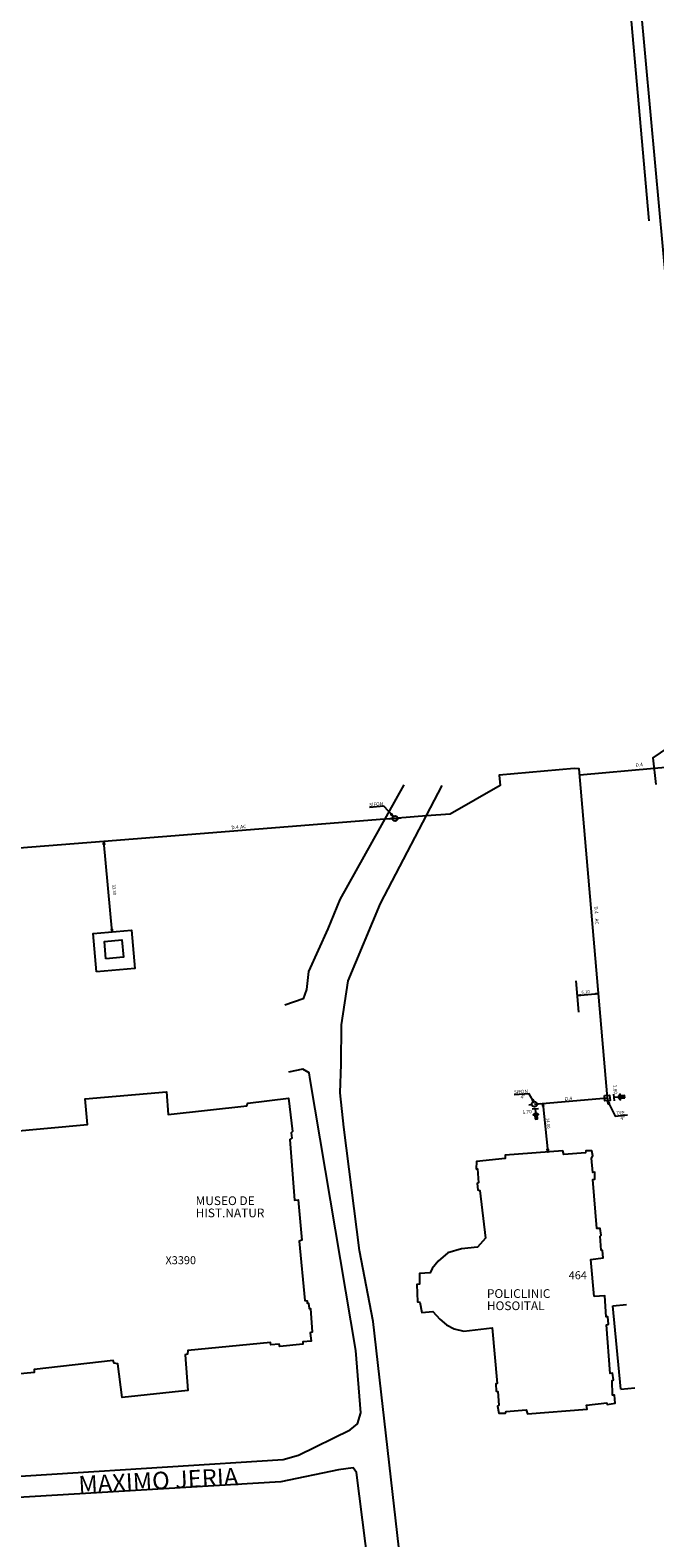
# Model space of a CAD drawing. Extents: x 342635 to 346315, y 6296632 to 6300332.
# Drawn here: x 343706 to 343886, y 6298384 to 6298816 of the extents above; entities that cross this region are included whole.
import ezdxf

# ---------------------------------------------------------------- set-up
doc = ezdxf.new("R2010")
doc.units = 0
doc.header["$MEASUREMENT"] = 0
for name, color, linetype in [('ACOTADO', 7, 'CONTINUOUS'), ('FITTINGS_', 1, 'CONTINUOUS'), ('NOMBRE_CALL_GR', 1, 'CONTINUOUS'), ('NOVIVIENDA_COM', 3, 'CONTINUOUS'), ('PARCELA', 7, 'CONTINUOUS'), ('PROFUNDIDAD_TUBERIA', 152, 'CONTINUOUS'), ('RED_4_AC_BP_A', 1, 'CONTINUOUS'), ('RED_4_AC_BP_N', 1, 'CONTINUOUS'), ('RED_4_SD_BP_A', 1, 'CONTINUOUS'), ('RED_4_SD_BP_N', 1, 'CONTINUOUS'), ('ROTULO_1_2', 2, 'CONTINUOUS'), ('ROTULO_PARCELA', 7, 'CONTINUOUS'), ('SOLERA_COMPLET', 54, 'CONTINUOUS')]:
    doc.layers.add(name, color=color, linetype=linetype)
doc.styles.add('ROMANS', font='romans.shx')

msp = doc.modelspace()

# ---------------------------------------------------------------- linework, layer by layer
at = {"layer": 'ACOTADO'}
for points in [[(343883.9, 6298761.7), (343875.46, 6298858.08)], [(343729.93, 6298557.94), (343729.73, 6298558.73), (343729.99, 6298558.75), (343729.93, 6298557.94), (343727.57, 6298583.83), (343727.78, 6298583.05), (343727.51, 6298583.02), (343727.57, 6298583.83)], [(343725.5, 6298546.52), (343724.56, 6298557.48), (343735.52, 6298558.42), (343736.46, 6298547.46), (343725.5, 6298546.52)], [(343728.19, 6298550.27), (343727.76, 6298555.24), (343732.74, 6298555.67), (343733.17, 6298550.7), (343728.19, 6298550.27)], [(343863.73, 6298535), (343862.96, 6298543.92)], [(343863.32, 6298539.76), (343864.11, 6298539.96), (343864.13, 6298539.7), (343863.32, 6298539.76), (343869.4, 6298540.28), (343868.61, 6298540.08), (343868.59, 6298540.34), (343869.4, 6298540.28)], [(343853.45, 6298508.81), (343853.67, 6298508.03), (343853.4, 6298508), (343853.45, 6298508.81), (343854.91, 6298494.89), (343854.69, 6298495.67), (343854.96, 6298495.7), (343854.91, 6298494.89)], [(343873.48, 6298450.84), (343877.46, 6298451.23)], [(343875.81, 6298426.96), (343873.48, 6298450.84)], [(343875.81, 6298426.96), (343879.79, 6298427.35)]]:
    msp.add_lwpolyline(points, dxfattribs=at)
at = {"layer": 'FITTINGS_'}
for points in [[(343810.61, 6298591), (343807.88, 6298593.95), (343803.73, 6298593.62)], [(343810.61, 6298591), (343809.86, 6298591.6), (343810.07, 6298591.8), (343810.61, 6298591)], [(343809.87, 6298591.61), (343809.98, 6298591.5)], [(343809.89, 6298591.63), (343810.11, 6298591.39)], [(343810.23, 6298591.3), (343809.91, 6298591.65)], [(343809.93, 6298591.67), (343810.36, 6298591.2)], [(343809.94, 6298591.68), (343810.47, 6298591.11)], [(343810.61, 6298591), (343809.96, 6298591.7)], [(343809.98, 6298591.72), (343810.53, 6298591.12)], [(343810.43, 6298591.27), (343810, 6298591.73)], [(343810.34, 6298591.4), (343810.01, 6298591.74)], [(343810.24, 6298591.54), (343810.03, 6298591.76)], [(343810.15, 6298591.67), (343810.05, 6298591.78)], [(343809.42, 6298590.34), (343810.31, 6298590.41)], [(343811.81, 6298590.53), (343812.7, 6298590.6)], [(343850.91, 6298509.07), (343849.56, 6298511.61), (343845.25, 6298511.32)], [(343850.91, 6298509.07), (343850.34, 6298509.84), (343850.59, 6298509.98), (343850.91, 6298509.07)], [(343850.36, 6298509.85), (343850.43, 6298509.71)], [(343850.38, 6298509.86), (343850.53, 6298509.58)], [(343850.62, 6298509.45), (343850.4, 6298509.87)], [(343850.42, 6298509.89), (343850.72, 6298509.33)], [(343850.44, 6298509.9), (343850.81, 6298509.21)], [(343850.91, 6298509.07), (343850.46, 6298509.91)], [(343850.48, 6298509.92), (343850.86, 6298509.21)], [(343850.8, 6298509.38), (343850.5, 6298509.93)], [(343850.75, 6298509.52), (343850.52, 6298509.94)], [(343850.69, 6298509.68), (343850.55, 6298509.95)], [(343850.64, 6298509.83), (343850.57, 6298509.96)], [(343871.09, 6298511.07), (343872.58, 6298511.2), (343872.71, 6298509.7), (343871.21, 6298509.57), (343871.09, 6298511.07)], [(343871.15, 6298510.32), (343871.9, 6298510.38), (343871.96, 6298510.39)], [(343871.9, 6298511.14), (343872.02, 6298509.64)], [(343871.99, 6298509.57), (343874.22, 6298505.18), (343877.75, 6298505.59)], [(343871.99, 6298509.57), (343872.55, 6298508.78), (343872.3, 6298508.65), (343871.99, 6298509.57)], [(343871.99, 6298509.57), (343872.42, 6298508.72)], [(343849.38, 6298508.44), (343850.27, 6298508.53)], [(343851.77, 6298508.67), (343852.66, 6298508.76)], [(343872.4, 6298508.71), (343872.04, 6298509.43)], [(343872.44, 6298508.73), (343872.09, 6298509.43)], [(343872.09, 6298509.26), (343872.38, 6298508.7)], [(343872.15, 6298509.11), (343872.36, 6298508.69)], [(343872.46, 6298508.74), (343872.18, 6298509.31)], [(343872.2, 6298508.95), (343872.34, 6298508.68)], [(343872.25, 6298508.8), (343872.32, 6298508.67)], [(343872.27, 6298509.18), (343872.49, 6298508.76)], [(343872.51, 6298508.77), (343872.36, 6298509.05)], [(343872.53, 6298508.78), (343872.46, 6298508.92)]]:
    msp.add_lwpolyline(points, dxfattribs=at)
for centre in [(343811.06, 6298590.47), (343851.02, 6298508.6)]:
    msp.add_circle(centre, 0.75, dxfattribs=at)
at = {"layer": 'NOVIVIENDA_COM'}
for points in [[(343700, 6298500.7), (343722.9, 6298502.8), (343722.2, 6298510.1), (343745.5, 6298512.1), (343746, 6298505.6), (343768.6, 6298508.1), (343768.9, 6298508.9), (343780.5, 6298510.3), (343781.7, 6298500.8), (343781.3, 6298500.4), (343781.5, 6298498.9), (343780.9, 6298498.5), (343782.2, 6298481.1), (343783.3, 6298481.2), (343784.3, 6298469.6), (343783.6, 6298469.4), (343785.2, 6298452.4), (343785.9, 6298452.3), (343785.9, 6298451.6), (343786.3, 6298451.6), (343786.4, 6298450.1), (343786.8, 6298450.1), (343787.3, 6298443.3), (343786.7, 6298443.1), (343787, 6298440.7), (343784.6, 6298440.5), (343784.6, 6298439.8), (343778, 6298439.2), (343777.8, 6298439.8), (343775.5, 6298439.7), (343775.4, 6298440.3), (343751.7, 6298438), (343751.6, 6298437), (343750.9, 6298436.8), (343751.7, 6298426.6), (343732.8, 6298424.6), (343731.6, 6298434.2), (343730.5, 6298434.4), (343730.3, 6298435.2), (343707.6, 6298432.6), (343707.6, 6298431.7), (343694.7, 6298430.5)], [(343868.2, 6298453.5), (343867.2, 6298464.1), (343870.7, 6298464.6), (343870.5, 6298466.7), (343870.2, 6298466.8), (343869.9, 6298470.8), (343870.2, 6298471.1), (343869.9, 6298473), (343868.9, 6298473), (343867.8, 6298487), (343868.3, 6298487.1), (343868.3, 6298489.1), (343867.8, 6298489), (343867.4, 6298493.1), (343867.8, 6298493.8), (343867.5, 6298495.2), (343865.8, 6298495.2), (343865.7, 6298494.7), (343859.5, 6298494.2), (343859.2, 6298495.2), (343842.6, 6298494), (343842.6, 6298493), (343834.4, 6298492.2), (343834.3, 6298490.1), (343834.7, 6298490.1), (343835, 6298486.1), (343834.6, 6298485.9), (343834.8, 6298484.1), (343835.4, 6298483.9), (343837, 6298470.2), (343834.7, 6298467.6), (343830.1, 6298467.2), (343826.2, 6298466), (343823.4, 6298463.6), (343821.7, 6298461.5), (343821.1, 6298460.3), (343818.1, 6298460.1), (343818.1, 6298457), (343817.3, 6298456.9), (343817.5, 6298452), (343818.2, 6298451.9), (343818.7, 6298448.9), (343821.9, 6298449.2), (343823.9, 6298447), (343825.8, 6298445.4), (343828, 6298444.2), (343830.8, 6298443.6), (343838.9, 6298444.5), (343840.3, 6298428.6), (343840, 6298428.5), (343840.1, 6298426.4), (343840.5, 6298426.3), (343840.8, 6298422.4), (343840.4, 6298422.1), (343840.8, 6298420.1), (343842.7, 6298420.1), (343842.9, 6298420.6), (343848.7, 6298421), (343849, 6298419.9), (343866.1, 6298421.2), (343866, 6298422.4), (343871.8, 6298423), (343871.9, 6298422.6), (343874.2, 6298422.9), (343874, 6298425.2), (343873.4, 6298425.2), (343873.3, 6298429.4), (343873.7, 6298429.6), (343873.4, 6298431.5), (343872.7, 6298431.4), (343871.7, 6298445.4), (343872.3, 6298445.6), (343872.1, 6298447.7), (343871.6, 6298447.7), (343871.2, 6298453.7), (343868.2, 6298453.5)]]:
    msp.add_lwpolyline(points, dxfattribs=at)
at = {"layer": 'PARCELA'}
for points in [[(343700, 6298500.7), (343722.9, 6298502.8), (343722.2, 6298510.1), (343745.5, 6298512.1), (343746, 6298505.6), (343768.6, 6298508.1), (343768.9, 6298508.9), (343780.5, 6298510.3), (343781.7, 6298500.8), (343781.3, 6298500.4), (343781.5, 6298498.9), (343780.9, 6298498.5), (343782.2, 6298481.1), (343783.3, 6298481.2), (343784.3, 6298469.6), (343783.6, 6298469.4), (343785.2, 6298452.4), (343785.9, 6298452.3), (343785.9, 6298451.6), (343786.3, 6298451.6), (343786.4, 6298450.1), (343786.8, 6298450.1), (343787.3, 6298443.3), (343786.7, 6298443.1), (343787, 6298440.7), (343784.6, 6298440.5), (343784.6, 6298439.8), (343778, 6298439.2), (343777.8, 6298439.8), (343775.5, 6298439.7), (343775.4, 6298440.3), (343751.7, 6298438), (343751.6, 6298437), (343750.9, 6298436.8), (343751.7, 6298426.6), (343732.8, 6298424.6), (343731.6, 6298434.2), (343730.5, 6298434.4), (343730.3, 6298435.2), (343707.6, 6298432.6), (343707.6, 6298431.7), (343694.7, 6298430.5)], [(343868.2, 6298453.5), (343867.2, 6298464.1), (343870.7, 6298464.6), (343870.5, 6298466.7), (343870.2, 6298466.8), (343869.9, 6298470.8), (343870.2, 6298471.1), (343869.9, 6298473), (343868.9, 6298473), (343867.8, 6298487), (343868.3, 6298487.1), (343868.3, 6298489.1), (343867.8, 6298489), (343867.4, 6298493.1), (343867.8, 6298493.8), (343867.5, 6298495.2), (343865.8, 6298495.2), (343865.7, 6298494.7), (343859.5, 6298494.2), (343859.2, 6298495.2), (343842.6, 6298494), (343842.6, 6298493), (343834.4, 6298492.2), (343834.3, 6298490.1), (343834.7, 6298490.1), (343835, 6298486.1), (343834.6, 6298485.9), (343834.8, 6298484.1), (343835.4, 6298483.9), (343837, 6298470.2), (343834.7, 6298467.6), (343830.1, 6298467.2), (343826.2, 6298466), (343823.4, 6298463.6), (343821.7, 6298461.5), (343821.1, 6298460.3), (343818.1, 6298460.1), (343818.1, 6298457), (343817.3, 6298456.9), (343817.5, 6298452), (343818.2, 6298451.9), (343818.7, 6298448.9), (343821.9, 6298449.2), (343823.9, 6298447), (343825.8, 6298445.4), (343828, 6298444.2), (343830.8, 6298443.6), (343838.9, 6298444.5), (343840.3, 6298428.6), (343840, 6298428.5), (343840.1, 6298426.4), (343840.5, 6298426.3), (343840.8, 6298422.4), (343840.4, 6298422.1), (343840.8, 6298420.1), (343842.7, 6298420.1), (343842.9, 6298420.6), (343848.7, 6298421), (343849, 6298419.9), (343866.1, 6298421.2), (343866, 6298422.4), (343871.8, 6298423), (343871.9, 6298422.6), (343874.2, 6298422.9), (343874, 6298425.2), (343873.4, 6298425.2), (343873.3, 6298429.4), (343873.7, 6298429.6), (343873.4, 6298431.5), (343872.7, 6298431.4), (343871.7, 6298445.4), (343872.3, 6298445.6), (343872.1, 6298447.7), (343871.6, 6298447.7), (343871.2, 6298453.7), (343868.2, 6298453.5)]]:
    msp.add_lwpolyline(points, dxfattribs=at)
at = {"layer": 'PROFUNDIDAD_TUBERIA', "color": 5}
for points in [[(343873.97, 6298509.61), (343873.84, 6298511.5)], [(343875.01, 6298510.63), (343873.91, 6298510.55)], [(343876.92, 6298510.45), (343876.88, 6298511.08), (343875.62, 6298510.99), (343875.58, 6298511.46), (343875.01, 6298510.63), (343875.7, 6298509.89), (343875.66, 6298510.36), (343876.92, 6298510.45)], [(343876.9, 6298510.76), (343876.56, 6298511.06), (343876.91, 6298510.61), (343876.4, 6298511.05), (343876.76, 6298510.44), (343876.25, 6298511.03), (343876.45, 6298510.42), (343876.09, 6298511.02), (343876.13, 6298510.39), (343875.93, 6298511.01), (343875.82, 6298510.37), (343875.62, 6298510.99), (343875.52, 6298510.19), (343875.45, 6298511.14), (343875.35, 6298510.34), (343875.16, 6298510.8), (343875.18, 6298510.48)], [(343875.58, 6298511.46), (343875.45, 6298511.14)], [(343875.7, 6298509.89), (343875.5, 6298510.35)], [(343850.35, 6298507.23), (343852.24, 6298507.41)], [(343851.26, 6298504.31), (343851.89, 6298504.37), (343851.77, 6298505.62), (343852.24, 6298505.67), (343851.4, 6298506.22), (343850.67, 6298505.52), (343851.14, 6298505.56), (343851.26, 6298504.31)], [(343850.67, 6298505.52), (343851.13, 6298505.72)], [(343851.57, 6298504.34), (343851.86, 6298504.68), (343851.42, 6298504.32), (343851.84, 6298504.84), (343851.24, 6298504.46), (343851.83, 6298504.99), (343851.21, 6298504.78), (343851.81, 6298505.15), (343851.19, 6298505.09), (343851.8, 6298505.31), (343851.16, 6298505.41), (343851.77, 6298505.62), (343850.97, 6298505.71), (343851.91, 6298505.79), (343851.11, 6298505.88), (343851.57, 6298506.08), (343851.25, 6298506.05)], [(343851.4, 6298506.22), (343851.29, 6298507.32)], [(343852.24, 6298505.67), (343851.91, 6298505.79)]]:
    msp.add_lwpolyline(points, dxfattribs=at)
at = {"layer": 'RED_4_AC_BP_A'}
for points in [[(343871.96, 6298510.39), (343863.89, 6298604.68), (343862.42, 6298604.79), (343840.95, 6298602.87), (343841.21, 6298599.88), (343826.85, 6298591.73), (343820.04, 6298591.19)], [(343808.08, 6298590.23), (343727.57, 6298583.83), (343636.42, 6298576.71), (343626.74, 6298575.83)]]:
    msp.add_lwpolyline(points, dxfattribs=at)
at = {"layer": 'RED_4_AC_BP_N'}
for points in [[(343811.06, 6298590.47), (343808.08, 6298590.23)], [(343811.06, 6298590.47), (343811.89, 6298590.55)], [(343820.04, 6298591.19), (343811.89, 6298590.55)]]:
    msp.add_lwpolyline(points, dxfattribs=at)
at = {"layer": 'RED_4_SD_BP_A'}
for points in [[(343864.04, 6298602.93), (343885.31, 6298604.83)], [(343851.02, 6298508.6), (343871.96, 6298510.39)]]:
    msp.add_lwpolyline(points, dxfattribs=at)
at = {"layer": 'RED_4_SD_BP_N'}
msp.add_lwpolyline([(343885.31, 6298604.83), (343919.15, 6298607.86)], dxfattribs=at)
at = {"layer": 'SOLERA_COMPLET'}
for points in [[(343879.9, 6298840.1), (343885.6, 6298777.4), (343889.8, 6298731.5), (343896, 6298661.2), (343896.3, 6298657.1), (343896, 6298654), (343895.2, 6298651.4), (343894.1, 6298649.7), (343892.2, 6298648.1), (343890.3, 6298647), (343888.9, 6298646.4), (343889.3, 6298632.9), (343891.8, 6298633.3), (343895.3, 6298631.8), (343897.2, 6298630.3), (343899.6, 6298625.3), (343899.4, 6298620.5), (343898.3, 6298617.3), (343896.8, 6298616), (343891.3, 6298612.1), (343885, 6298607.8), (343885.8, 6298600.2)], [(343813.6, 6298600.1), (343795.2, 6298567.2)], [(343924.3, 6298278.7), (343919.4, 6298276.8), (343896.1, 6298272.6), (343869.5, 6298268.1), (343842.5, 6298264.6), (343825.6, 6298263.3), (343804.8, 6298446.3), (343800.9, 6298466.7), (343796.4, 6298502), (343795.3, 6298511.9), (343795.6, 6298520.1), (343795.7, 6298531.3), (343797.6, 6298543.9), (343806.9, 6298566.1), (343824.6, 6298599.9)], [(343795.2, 6298567.2), (343791.8, 6298558.8), (343786.3, 6298546.6), (343785.7, 6298541.5), (343784.7, 6298538.8), (343779.5, 6298537)], [(343784.6, 6298518.6), (343780.5, 6298517.8)], [(343786.7, 6298515.7), (343786.4, 6298517.6), (343784.6, 6298518.6)], [(343801.3, 6298420.2), (343799.8, 6298438), (343786.7, 6298515.7)], [(343798.2, 6298415.3), (343800.3, 6298417), (343801.3, 6298420.2)], [(343679.4, 6298400.5), (343779, 6298406.8), (343783.4, 6298408), (343798.2, 6298415.3)], [(343637.5, 6298393.2), (343635.9, 6298392.2), (343653.4, 6298250), (343817.8, 6298263), (343800, 6298403.1), (343799.1, 6298404.4), (343794.9, 6298403.8), (343778.3, 6298400.4), (343680.6, 6298394.6), (343695.1, 6298277.2), (343687, 6298276.3), (343674.3, 6298378), (343672.3, 6298394)]]:
    msp.add_lwpolyline(points, dxfattribs=at)

# ---------------------------------------------------------------- texts
at = {"layer": 'ACOTADO'}
for s, rotation, p in [('33.30', 275.1916, (343729.99, 6298571.51)), ('6.10', 4.8701, (343864.54, 6298540.23)), ('14.00', 275.9938, (343854.37, 6298504.64))]:
    msp.add_text(s, height=0.9, rotation=rotation, dxfattribs=at).set_placement(p)
at = {"layer": 'FITTINGS_', "style": 'ROMANS'}
for s, height, rotation, p in [('SIFON', 1, 4.5157, (343803.72, 6298593.88)), ('S', 1.05, 4.5264, (343810.78, 6298589.93)), ('SIFON', 1, 3.7709, (343845.23, 6298511.57)), ('4"', 1, 3.7709, (343847.12, 6298510.17)), ('S', 1.05, 5.5577, (343850.75, 6298508.05)), ('TEE', 1, 5.2139, (343874.59, 6298505.47)), ('4"', 1, 5.2139, (343875.71, 6298504.04))]:
    msp.add_text(s, height=height, rotation=rotation, dxfattribs=at).set_placement(p)
at = {"layer": 'NOMBRE_CALL_GR', "style": 'ROMANS'}
msp.add_text('MAXIMO JERIA', height=5, rotation=2.9794, dxfattribs=at).set_placement((343720.43, 6298397.07))
at = {"layer": 'PROFUNDIDAD_TUBERIA', "color": 5}
for s, rotation, p in [('1.80', 274.9051, (343873.59, 6298514.14)), ('1.70', 5.5577, (343847.67, 6298505.77))]:
    msp.add_text(s, height=1, rotation=rotation, dxfattribs=at).set_placement(p)
at = {"layer": 'RED_4_AC_BP_A', "style": 'ROMANS'}
for s, rotation, p in [('D.4', 4.5264, (343764.19, 6298587.36)), ('AC ', 4.5264, (343766.72, 6298587.56)), ('D.4', 274.9051, (343868.16, 6298565.22)), ('AC ', 274.9051, (343868.39, 6298561.75))]:
    msp.add_text(s, height=1, rotation=rotation, dxfattribs=at).set_placement(p)
at = {"layer": 'RED_4_SD_BP_A', "style": 'ROMANS'}
for rotation, p in [(5.0993, (343880.07, 6298605.28)), (5.5577, (343859.81, 6298509.62))]:
    msp.add_text('D.4', height=1, rotation=rotation, dxfattribs=at).set_placement(p)
at = {"layer": 'ROTULO_1_2', "style": 'ROMANS'}
for s, p in [('MUSEO DE', (343753.9, 6298479.7)), ('HIST.NATUR', (343753.9, 6298476.2)), ('POLICLINIC', (343837.4, 6298453.1)), ('HOSOITAL', (343837.4, 6298449.6))]:
    msp.add_text(s, height=2.5, dxfattribs=at).set_placement(p)
at = {"layer": 'ROTULO_PARCELA', "style": 'ROMANS'}
for s, p in [('X3390', (343745.25, 6298462.75)), ('464', (343860.85, 6298458.45))]:
    msp.add_text(s, height=2.3, dxfattribs=at).set_placement(p)

doc.saveas('drawing.dxf')
